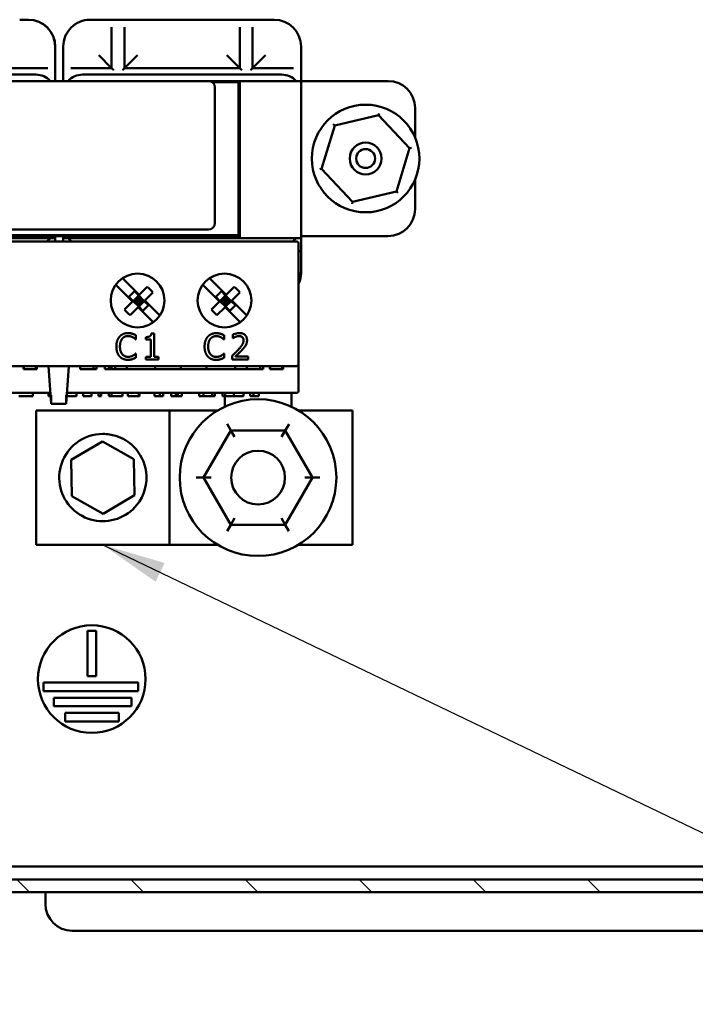
# Model space of a CAD drawing. Units: inches. Extents: x 0.05 to 2.15, y 0.02 to 1.67.
# Drawn here: x 0.37 to 0.47, y 1.38 to 1.53 of the extents above; entities that cross this region are included whole.
import ezdxf

# ---------------------------------------------------------------- set-up
doc = ezdxf.new("R2010")
doc.units = ezdxf.units.IN
doc.header["$LTSCALE"] = 0.1
doc.header["$MEASUREMENT"] = 0
for name, color, linetype, lineweight in [('Hatch (ANSI)', 7, 'Continuous', 18), ('Symbol (ANSI)', 7, 'Continuous', 25), ('Visible (ANSI)', 7, 'Continuous', 50)]:
    doc.layers.add(name, color=color, linetype=linetype, lineweight=lineweight)
doc.styles.add('Note Text (ANSI)', font='tahoma.ttf')
doc.dimstyles.new('Default (ANSI)$7', dxfattribs={"dimscale": 0.1, "dimtxt": 0.1200000047683716, "dimasz": 0.0984251946210861, "dimexe": 0.125, "dimexo": 0.0625, "dimgap": 0.031496062992126, "dimtad": 0, "dimtih": 1, "dimtoh": 1, "dimrnd": 1e-08, "dimzin": 0, "dimdsep": 46, "dimtxsty": 'Note Text (ANSI)', "dimcen": 0.09, "dimdle": 0.3937007874015748, "dimclrd": 256, "dimclre": 256, "dimclrt": 256, "dimadec": 0, "dimazin": 1, "dimtfac": 1, "dimtofl": 0, "dimtmove": 0, "dimatfit": 3, "dimfxl": 1, "dimtolj": 1, "dimtzin": 4, "dimlwd": -1, "dimlwe": -1, "dimarcsym": 0})

msp = doc.modelspace()

# ---------------------------------------------------------------- hatches: boundary and pattern name
at = {"layer": 'Hatch (ANSI)'}
h = msp.add_hatch(dxfattribs=at)
h.set_pattern_fill('ANSI31', color=256, scale=0.1, style=0)
h.set_pattern_definition([(45, (0, 0), (-0.0088388347648318, 0.0088388347648318), [])])
edge = h.paths.add_edge_path()
edge.add_ellipse((0.5515939447256444, 1.403715922671834), major_axis=(0, -0.0020000000000001), ratio=1, start_angle=0, end_angle=90.0000000000001)
edge.add_line((0.5535939447256446, 1.403715922671834), (0.5535939447256446, 1.595715922671834))
edge.add_ellipse((0.5515939447256447, 1.595715922671834), major_axis=(0.002, -1e-16), ratio=1, start_angle=0, end_angle=90.00000000000142)
edge.add_line((0.5515939447256447, 1.597715922671834), (0.1592606113923111, 1.597715922671834))
edge.add_ellipse((0.1592606113923114, 1.595715922671834), major_axis=(-2e-16, 0.002), ratio=1, start_angle=3.053e-13, end_angle=90.00000000000163)
edge.add_line((0.1572606113923114, 1.595715922671834), (0.1572606113923111, 1.403715922671834))
edge.add_ellipse((0.1592606113923111, 1.403715922671835), major_axis=(-0.002, -1e-16), ratio=1, start_angle=0, end_angle=89.99999999999974)
edge.add_line((0.1592606113923111, 1.401715922671835), (0.180260611392311, 1.401715922671835))
edge.add_line((0.180260611392311, 1.401715922671835), (0.180260611392311, 1.399715922671834))
edge.add_line((0.180260611392311, 1.399715922671835), (0.1592606113923111, 1.399715922671835))
edge.add_ellipse((0.1592606113923111, 1.403715922671835), major_axis=(1e-16, -0.004), ratio=1, start_angle=270.0000000000004, end_angle=359.9999999999998, ccw=False)
edge.add_line((0.155260611392311, 1.403715922671835), (0.1552606113923114, 1.595715922671834))
edge.add_ellipse((0.1592606113923114, 1.595715922671834), major_axis=(-0.004, -2e-16), ratio=1, start_angle=269.9999999999999, end_angle=359.99999999999983, ccw=False)
edge.add_line((0.1592606113923112, 1.599715922671835), (0.5515939447256448, 1.599715922671834))
edge.add_ellipse((0.5515939447256447, 1.595715922671834), major_axis=(2e-16, 0.004), ratio=1, start_angle=269.99999999999983, end_angle=360.0000000000015, ccw=False)
edge.add_line((0.5555939447256446, 1.595715922671834), (0.5555939447256445, 1.403715922671834))
edge.add_ellipse((0.5515939447256444, 1.403715922671834), major_axis=(0.0040000000000001, -1e-16), ratio=1, start_angle=270.0000000000008, end_angle=360.0000000000021, ccw=False)
edge.add_line((0.5515939447256444, 1.399715922671834), (0.5305939447256444, 1.399715922671834))
edge.add_line((0.5305939447256444, 1.399715922671834), (0.5305939447256443, 1.401715922671834))
edge.add_line((0.5305939447256443, 1.401715922671834), (0.5515939447256444, 1.401715922671834))
h = msp.add_hatch(dxfattribs=at)
h.set_pattern_fill('ANSI31', color=256, scale=0.1, angle=90.00021045915, style=0)
h.set_pattern_definition([(135.0002104591499, (0, 0), (-0.0088388022979192, -0.0088388672316252), [])])
h.paths.add_polyline_path([(0.5534939447256443, 1.399715922671834), (0.5515939447256444, 1.399715922671834), (0.5305939447256444, 1.399715922671834), (0.180260611392311, 1.399715922671834), (0.1592606113923111, 1.399715922671834), (0.1575606113923109, 1.399715922671834), (0.1575606113923109, 1.397749256005168), (0.5534939447256443, 1.397749256005167)])

# ---------------------------------------------------------------- linework, layer by layer
at = {"layer": 'Visible (ANSI)'}
for p, q in [((0.3698339447256447, 1.532882589338501), (0.3685006113923114, 1.532882589338501)), ((0.3698406140611136, 1.532882589338501), (0.3698339447256448, 1.532882589338501)), ((0.3807506113923114, 1.532882589338501), (0.3794172780589781, 1.532882589338501)), ((0.3820570059217956, 1.532882589338501), (0.3807506113923113, 1.532882589338501)), ((0.3820570059217956, 1.532882589338501), (0.385444216862826, 1.532882589338501)), ((0.3867506113923113, 1.532882589338501), (0.3854442168628261, 1.532882589338501)), ((0.4005839447256447, 1.532882589338501), (0.3867506113923114, 1.532882589338501)), ((0.401890339255129, 1.532882589338501), (0.4005839447256446, 1.532882589338501)), ((0.401890339255129, 1.532882589338501), (0.4052775501961594, 1.532882589338501)), ((0.4065839447256446, 1.532882589338501), (0.4052775501961595, 1.532882589338501)), ((0.4079172780589781, 1.532882589338501), (0.4065839447256447, 1.532882589338501)), ((0.4079239473944469, 1.532882589338501), (0.4079172780589781, 1.532882589338501)), ((0.3827506113923112, 1.529882589338501), (0.3827506113923112, 1.531719252980362)), ((0.3847506113923113, 1.531719252980362), (0.3847506113923113, 1.529882589338501)), ((0.4025839447256447, 1.529882589338501), (0.4025839447256447, 1.531719252980362)), ((0.4045839447256446, 1.531719252980362), (0.4045839447256446, 1.529882589338501)), ((0.3827506113923113, 1.529882589338501), (0.3827506113923113, 1.525382589338501)), ((0.3847506113923113, 1.525382589338501), (0.3847506113923113, 1.529882589338501)), ((0.4025839447256447, 1.529882589338501), (0.4025839447256447, 1.525382589338501)), ((0.4045839447256446, 1.525382589338501), (0.4045839447256446, 1.529882589338501)), ((0.3740006113923114, 1.527382589338501), (0.3740006113923114, 1.528715922671834)), ((0.3740072807277802, 1.523382589338501), (0.3740072807277802, 1.528715922671834)), ((0.3752506113923113, 1.528715922671834), (0.3752506113923113, 1.527382589338501)), ((0.4120839447256447, 1.527382589338501), (0.4120839447256447, 1.528715922671834)), ((0.4120906140611134, 1.493715922671835), (0.4120906140611136, 1.528715922671834)), ((0.3740006113923113, 1.526076194809017), (0.3740006113923113, 1.527382589338501)), ((0.3752506113923113, 1.527382589338501), (0.3752506113923113, 1.526076194809015)), ((0.3807506113923113, 1.527382589338501), (0.3827506113923112, 1.525382589338501)), ((0.3867506113923112, 1.527382589338501), (0.3847506113923112, 1.525382589338501)), ((0.4005839447256446, 1.527382589338501), (0.4025839447256447, 1.525382589338501)), ((0.4065839447256446, 1.527382589338501), (0.4045839447256446, 1.525382589338501)), ((0.4120839447256446, 1.526076194809017), (0.4120839447256446, 1.527382589338501)), ((0.3710006113923113, 1.525382589338501), (0.3665006113923113, 1.525382589338501)), ((0.3710006113923113, 1.525382589338501), (0.3728372750341721, 1.525382589338501)), ((0.3740006113923113, 1.523382589338501), (0.3740006113923113, 1.526076194809017)), ((0.3752506113923113, 1.526076194809015), (0.3752506113923113, 1.523382589338501)), ((0.3764139477504504, 1.525382589338501), (0.3782506113923112, 1.525382589338501)), ((0.3827506113923112, 1.525382589338501), (0.3782506113923112, 1.525382589338501)), ((0.3827506113923112, 1.525382589338501), (0.3830839447256446, 1.525049256005168)), ((0.3847506113923113, 1.525382589338501), (0.3844172780589779, 1.525049256005168)), ((0.4025839447256447, 1.525382589338501), (0.3847506113923113, 1.525382589338501)), ((0.4025839447256446, 1.525382589338501), (0.402917278058978, 1.525049256005168)), ((0.4045839447256446, 1.525382589338501), (0.4042506113923113, 1.525049256005168)), ((0.4090839447256446, 1.525382589338501), (0.4045839447256446, 1.525382589338501)), ((0.4090839447256446, 1.525382589338501), (0.4109206083675055, 1.525382589338501)), ((0.4120839447256446, 1.523382589338501), (0.4120839447256446, 1.526076194809016)), ((0.3977506113923097, 1.523382589338501), (0.3097506113923112, 1.523382589338501)), ((0.3710006113923113, 1.524382589338501), (0.3401672780589779, 1.524382589338501)), ((0.4090839447256446, 1.524382589338501), (0.3782506113923112, 1.524382589338501)), ((0.4014172780589778, 1.523382589338501), (0.397750611392311, 1.523382589338501)), ((0.4014172780589778, 1.523382589338501), (0.4014172780589778, 1.523182589338501)), ((0.4014172780589781, 1.523382589338501), (0.4113200127031444, 1.523382589338501)), ((0.4025839447256447, 1.523382589338501), (0.4025839447256446, 1.499049256005168)), ((0.4120839447256447, 1.523382589338501), (0.4113200127031444, 1.523382589338501)), ((0.4120839447256446, 1.499049256005168), (0.4120839447256446, 1.523382589338501)), ((0.4120906140611137, 1.523382589338501), (0.425593944725645, 1.523382589338501)), ((0.3983506113923112, 1.523182589338501), (0.4009172780589778, 1.523182589338501)), ((0.3987506113923096, 1.501382589338501), (0.3987506113923096, 1.522382589338501)), ((0.4024172780589778, 1.523182589338501), (0.4009172780589778, 1.523182589338501)), ((0.4024172780589778, 1.499515922671834), (0.4024172780589778, 1.523182589338501)), ((0.4297606113923117, 1.519215922671834), (0.4297606113923117, 1.514648575662212)), ((0.4172992757641683, 1.516482702038222), (0.4241134374050284, 1.518084950811737)), ((0.4242022720444241, 1.518379778255606), (0.4241134374050285, 1.518084950811737)), ((0.4241134374050284, 1.518084950811737), (0.428908106366505, 1.512984838112016)), ((0.4152797830847848, 1.509780340564986), (0.4172992757641684, 1.516482702038222)), ((0.4170883650277429, 1.516707048814609), (0.4172992757641684, 1.516482702038222)), ((0.4025839447256448, 1.515549256005168), (0.4024172780589779, 1.515549256005168)), ((0.428908106366505, 1.512984838112016), (0.4268886136871215, 1.50628247663878)), ((0.4292078517423262, 1.513055318779498), (0.4289081063665051, 1.512984838112016)), ((0.4152797830847848, 1.509780340564986), (0.4149800377089638, 1.509709859897504)), ((0.4200744520462615, 1.504680227865265), (0.4152797830847848, 1.509780340564986)), ((0.4297606113923117, 1.50811660301479), (0.4297606113923117, 1.503549256005168)), ((0.4025839447256448, 1.507215922671834), (0.4024172780589779, 1.507215922671834)), ((0.4268886136871215, 1.50628247663878), (0.4200744520462615, 1.504680227865265)), ((0.4268886136871215, 1.50628247663878), (0.4270995244235469, 1.506058129862393)), ((0.4200744520462615, 1.504680227865265), (0.4199856174068658, 1.504385400421397)), ((0.3097506113923112, 1.500382589338501), (0.3977506113923097, 1.500382589338501)), ((0.4014172780589778, 1.499332589338501), (0.3097506113923114, 1.499332589338501)), ((0.3102506113923111, 1.499515922671834), (0.4009172780589778, 1.499515922671834)), ((0.373236679369811, 1.499049256005168), (0.3379312100814782, 1.499049256005168)), ((0.373236679369811, 1.499049256005168), (0.3740006113923112, 1.499049256005168)), ((0.3740006113923112, 1.499049256005168), (0.3740006113923112, 1.499332589338501)), ((0.3740006113923113, 1.498549256005168), (0.3740006113923113, 1.499049256005168)), ((0.3740072807277802, 1.498549256005168), (0.3740072807277802, 1.499332589338501)), ((0.3752506113923113, 1.499332589338501), (0.3752506113923113, 1.499049256005168)), ((0.3752506113923112, 1.499049256005168), (0.3752506113923112, 1.498549256005168)), ((0.3752506113923112, 1.499049256005168), (0.3760145434148114, 1.499049256005168)), ((0.4113200127031443, 1.499049256005168), (0.3760145434148114, 1.499049256005168)), ((0.3847506113923112, 1.499049256005168), (0.3847506113923112, 1.499332589338501)), ((0.4024172780589778, 1.499515922671834), (0.4009172780589778, 1.499515922671834)), ((0.4014172780589778, 1.499515922671834), (0.4014172780589778, 1.499332589338501)), ((0.4025839447256447, 1.499382589338501), (0.4014172780589783, 1.499382589338501)), ((0.4113200127031443, 1.499049256005168), (0.4120839447256446, 1.499049256005168)), ((0.4120839447256446, 1.497049256005168), (0.4120839447256446, 1.499049256005168)), ((0.4255939447256449, 1.499382589338501), (0.4120906140611136, 1.499382589338501)), ((0.4113839447256446, 1.498549256005168), (0.2997839447256446, 1.498549256005168)), ((0.4117172780589779, 1.479582589338501), (0.4117172780589779, 1.498215922671835)), ((0.4120839447256446, 1.497049256005168), (0.4117172780589779, 1.497049256005168)), ((0.4120839447256446, 1.493549256005167), (0.4120839447256446, 1.497049256005168)), ((0.3844543198607569, 1.492832637482462), (0.3844350648475295, 1.492851892495689)), ((0.3844543198607569, 1.492832637482462), (0.3870164408944634, 1.490270516448756)), ((0.3979209865274235, 1.492832637482462), (0.3979017315141962, 1.492851892495689)), ((0.3979209865274236, 1.492832637482462), (0.4004831075611301, 1.490270516448756)), ((0.3833830188428562, 1.491829758608882), (0.3834172299150167, 1.491795547536722)), ((0.385979350948723, 1.489233426503016), (0.3834172299150166, 1.491795547536722)), ((0.3882700053813067, 1.491524080935599), (0.3870164408944634, 1.490270516448756)), ((0.3968496855095228, 1.491829758608882), (0.3968838965816834, 1.491795547536722)), ((0.3994460176153896, 1.489233426503016), (0.3968838965816832, 1.491795547536722)), ((0.4017366720479734, 1.491524080935599), (0.4004831075611301, 1.490270516448756)), ((0.3862799997745819, 1.490841965231), (0.3854079021664792, 1.489969867622897)), ((0.3860618471175419, 1.489315922671834), (0.3854079021664792, 1.489969867622897)), ((0.386061847117542, 1.489315922671834), (0.3869339447256442, 1.490188020279937)), ((0.3869339447256442, 1.490188020279937), (0.3862799997745818, 1.490841965231)), ((0.3869339447256442, 1.490188020279937), (0.3870164408944632, 1.490270516448756)), ((0.3869339447256442, 1.490188020279937), (0.3878060423337472, 1.489315922671834)), ((0.3869339447256444, 1.489315922671834), (0.3869339447256443, 1.490188020279937)), ((0.3891421029894091, 1.490651983327497), (0.3878885385025655, 1.489398418840653)), ((0.3997466664412485, 1.490841965231), (0.3988745688331459, 1.489969867622897)), ((0.3995285137842084, 1.489315922671834), (0.3988745688331458, 1.489969867622897)), ((0.3995285137842086, 1.489315922671834), (0.4004006113923108, 1.490188020279937)), ((0.4004006113923108, 1.490188020279937), (0.3997466664412485, 1.490841965231)), ((0.4004006113923108, 1.490188020279937), (0.4004831075611298, 1.490270516448756)), ((0.4004006113923108, 1.490188020279937), (0.401272709000414, 1.489315922671834)), ((0.4004006113923112, 1.489315922671834), (0.4004006113923109, 1.490188020279937)), ((0.4026087696560758, 1.490651983327497), (0.4013552051692323, 1.489398418840653)), ((0.3859793509487232, 1.489233426503016), (0.3847257864618795, 1.487979862016172)), ((0.3868514485568255, 1.488361328894913), (0.385597884069982, 1.487107764408069)), ((0.3859793509487233, 1.489233426503016), (0.3860618471175419, 1.489315922671834)), ((0.386061847117542, 1.489315922671834), (0.3869339447256444, 1.488443825063732)), ((0.386061847117542, 1.489315922671834), (0.3869339447256444, 1.489315922671834)), ((0.3869339447256444, 1.489315922671834), (0.3864978959215934, 1.489751971475886)), ((0.3869339447256444, 1.489315922671834), (0.3864978959215931, 1.488879873867783)), ((0.3868514485568256, 1.488361328894913), (0.3869339447256444, 1.488443825063732)), ((0.3891978286232073, 1.486014948828531), (0.3868514485568256, 1.488361328894913)), ((0.3873699935296959, 1.489751971475886), (0.3869339447256444, 1.489315922671834)), ((0.3869339447256444, 1.488443825063732), (0.3878060423337473, 1.489315922671834)), ((0.3878060423337473, 1.489315922671834), (0.3869339447256444, 1.489315922671834)), ((0.3873699935296958, 1.488879873867783), (0.3869339447256444, 1.489315922671834)), ((0.3869339447256444, 1.489315922671834), (0.3869339447256444, 1.488443825063732)), ((0.387587889676707, 1.487789880112669), (0.3869339447256444, 1.488443825063732)), ((0.387587889676707, 1.487789880112669), (0.3884599872848096, 1.488661977720771)), ((0.3878060423337473, 1.489315922671834), (0.3878885385025657, 1.489398418840653)), ((0.3884599872848096, 1.488661977720771), (0.3878060423337473, 1.489315922671834)), ((0.3878885385025659, 1.489398418840653), (0.3902200177406403, 1.487066939602579)), ((0.3994460176153898, 1.489233426503016), (0.3981924531285461, 1.487979862016172)), ((0.4003181152234922, 1.488361328894913), (0.3990645507366486, 1.48710776440807)), ((0.3994460176153898, 1.489233426503015), (0.3995285137842085, 1.489315922671834)), ((0.3995285137842086, 1.489315922671834), (0.4004006113923111, 1.488443825063732)), ((0.3995285137842086, 1.489315922671834), (0.4004006113923111, 1.489315922671834)), ((0.4004006113923112, 1.489315922671834), (0.39996456258826, 1.489751971475886)), ((0.4004006113923112, 1.489315922671834), (0.3999645625882597, 1.488879873867783)), ((0.4003181152234923, 1.488361328894913), (0.4004006113923112, 1.488443825063732)), ((0.402664495289874, 1.486014948828531), (0.4003181152234922, 1.488361328894913)), ((0.4008366601963626, 1.489751971475886), (0.4004006113923112, 1.489315922671834)), ((0.4004006113923111, 1.488443825063732), (0.4012727090004139, 1.489315922671834)), ((0.401272709000414, 1.489315922671834), (0.4004006113923112, 1.489315922671834)), ((0.4008366601963624, 1.488879873867783), (0.4004006113923111, 1.489315922671834)), ((0.4004006113923112, 1.489315922671834), (0.4004006113923112, 1.488443825063732)), ((0.4010545563433736, 1.487789880112669), (0.4004006113923112, 1.488443825063732)), ((0.4010545563433736, 1.487789880112669), (0.4019266539514763, 1.488661977720771)), ((0.401272709000414, 1.489315922671834), (0.4013552051692324, 1.489398418840653)), ((0.4019266539514763, 1.488661977720771), (0.401272709000414, 1.489315922671834)), ((0.4013552051692326, 1.489398418840653), (0.403686684407307, 1.487066939602579)), ((0.3865129290981386, 1.483370325678155), (0.3865129290981386, 1.484012140921095)), ((0.3880688447566703, 1.483733372684263), (0.3880688447566703, 1.483367084187029)), ((0.3893103358579134, 1.484290909157928), (0.3888954249937904, 1.484290909157928)), ((0.3893103358579134, 1.480686371025859), (0.3893103358579134, 1.484290909157928)), ((0.4001795957648052, 1.483357359712383), (0.4001795957648052, 1.483999174955324)), ((0.4015053655533938, 1.484109385653606), (0.4015053655533938, 1.483538883215437)), ((0.3864707897135011, 1.483370325678155), (0.3865129290981386, 1.483370325678155)), ((0.3880688447566703, 1.483367084187029), (0.3887949387688856, 1.483367084187029)), ((0.3887949387688856, 1.483367084187029), (0.3887949387688856, 1.480686371025859)), ((0.4001374563801678, 1.483357359712383), (0.4001795957648052, 1.483357359712383)), ((0.4015053655533938, 1.483538883215437), (0.4015345389735274, 1.483538883215437)), ((0.3865129290981386, 1.481185560659257), (0.3864740312046271, 1.481185560659257)), ((0.3865129290981386, 1.480550228398569), (0.3865129290981386, 1.481185560659257)), ((0.3880688447566703, 1.480686371025859), (0.3880688447566703, 1.480277943143988)), ((0.3887949387688856, 1.480686371025859), (0.3880688447566703, 1.480686371025859)), ((0.3900202224144988, 1.480686371025859), (0.3893103358579134, 1.480686371025859)), ((0.3900202224144988, 1.480277943143988), (0.3900202224144988, 1.480686371025859)), ((0.4001795957648052, 1.481172594693486), (0.4001406978712937, 1.481172594693486)), ((0.4001795957648052, 1.480537262432797), (0.4001795957648052, 1.481172594693486)), ((0.4014210867841188, 1.48083223812526), (0.4014210867841188, 1.480264977178216)), ((0.4038878615309752, 1.480728510409229), (0.4019235179086428, 1.480728510409229)), ((0.4038878615309752, 1.480264977178216), (0.4038878615309752, 1.480728510409229)), ((0.2997839447256445, 1.479249256005168), (0.4113839447256446, 1.479249256005168)), ((0.3690815429429497, 1.479249256005168), (0.3690815429429497, 1.478749256005168)), ((0.3691394948591361, 1.479249256005168), (0.3691394948591361, 1.478749256005168)), ((0.3709903619350178, 1.479249256005168), (0.3709903619350178, 1.478749256005168)), ((0.3711375564990206, 1.479249256005168), (0.3711375564990206, 1.478749256005168)), ((0.3711392933879009, 1.479249256005168), (0.3711392933879009, 1.478749256005168)), ((0.3733756113923112, 1.473415922671835), (0.3729677049893074, 1.479249256005168)), ((0.3757089447256445, 1.473415922671835), (0.3761168511286484, 1.479249256005168)), ((0.3778493720959192, 1.479249256005168), (0.3778493720959192, 1.478749256005168)), ((0.3799359018107593, 1.479249256005168), (0.3799359018107593, 1.478749256005168)), ((0.3803787669310466, 1.479249256005168), (0.3803787669310466, 1.478749256005168)), ((0.3816731459473461, 1.479249256005168), (0.3816731459473461, 1.478749256005168)), ((0.3816733884328776, 1.479249256005168), (0.3816733884328776, 1.478749256005168)), ((0.3816749799847391, 1.479249256005168), (0.3816749799847391, 1.478749256005168)), ((0.3816751974519221, 1.479249256005168), (0.3816751974519221, 1.478749256005168)), ((0.3823643451668398, 1.479249256005168), (0.3823643451668398, 1.478749256005168)), ((0.3827101041392871, 1.479249256005168), (0.3827101041392871, 1.478749256005168)), ((0.3832995361001689, 1.479249256005168), (0.3832995361001689, 1.478749256005168)), ((0.3850789467858608, 1.479249256005168), (0.3850789467858608, 1.478749256005168)), ((0.3880688447566703, 1.480277943143988), (0.3900202224144988, 1.480277943143988)), ((0.3895089480480343, 1.479249256005168), (0.3895089480480343, 1.478749256005168)), ((0.393475614714701, 1.479249256005168), (0.393475614714701, 1.478749256005168)), ((0.3974422813813676, 1.479249256005168), (0.3974422813813676, 1.478749256005168)), ((0.4014210867841188, 1.480264977178216), (0.4038878615309752, 1.480264977178216)), ((0.4018722826435413, 1.479249256005168), (0.4018722826435413, 1.478749256005168)), ((0.4036826960395552, 1.479249256005168), (0.4036826960395552, 1.478749256005168)), ((0.4057692257543953, 1.479249256005168), (0.4057692257543953, 1.478749256005168)), ((0.4062120908746825, 1.479249256005168), (0.4062120908746825, 1.478749256005168)), ((0.4072444494196744, 1.479249256005168), (0.4072444494196744, 1.478749256005168)), ((0.4072447862051348, 1.479249256005168), (0.4072447862051348, 1.478749256005168)), ((0.4073166254441814, 1.479249256005168), (0.4073166254441814, 1.478749256005168)), ((0.4073169641541301, 1.479249256005168), (0.4073169641541301, 1.478749256005168)), ((0.4091641040157976, 1.479249256005168), (0.4091641040157976, 1.478749256005168)), ((0.4093003697623859, 1.479249256005168), (0.4093003697623859, 1.478749256005168)), ((0.4117172780589781, 1.475415922671835), (0.4117172780589779, 1.479582589338501)), ((0.3691394948591361, 1.478749256005168), (0.3690815429429497, 1.478749256005168)), ((0.3699921801002245, 1.478749256005168), (0.3691394948591361, 1.478749256005168)), ((0.3709903448689562, 1.478749256005168), (0.3699921801002245, 1.478749256005168)), ((0.3709903619350178, 1.478749256005168), (0.3709903448689562, 1.478749256005168)), ((0.3711375564990206, 1.478749256005168), (0.3709903619350178, 1.478749256005168)), ((0.3711392933879009, 1.478749256005168), (0.3711375564990206, 1.478749256005168)), ((0.3782662686925206, 1.478749256005168), (0.3778493729192727, 1.478749256005168)), ((0.3793497938864093, 1.478749256005168), (0.3782662686925206, 1.478749256005168)), ((0.3799359018107593, 1.478749256005168), (0.3793497938864093, 1.478749256005168)), ((0.3803787669310466, 1.478749256005168), (0.3799359018107593, 1.478749256005168)), ((0.3816733884328776, 1.478749256005168), (0.3816731459473461, 1.478749256005168)), ((0.3816749799847391, 1.478749256005168), (0.3816733884328776, 1.478749256005168)), ((0.3816751974519221, 1.478749256005168), (0.3816749799847391, 1.478749256005168)), ((0.3823643451668398, 1.478749256005168), (0.3816751974519221, 1.478749256005168)), ((0.3827101041392871, 1.478749256005168), (0.3823643451668398, 1.478749256005168)), ((0.3832995361001689, 1.478749256005168), (0.3827101041392871, 1.478749256005168)), ((0.3850789467858608, 1.478749256005168), (0.3832995361001689, 1.478749256005168)), ((0.3850789467858608, 1.478749256005168), (0.3895089480480344, 1.478749256005168)), ((0.3895089480480343, 1.478749256005168), (0.393475614714701, 1.478749256005168)), ((0.393475614714701, 1.478749256005168), (0.3974422813813676, 1.478749256005168)), ((0.3974422813813677, 1.478749256005168), (0.4018722826435413, 1.478749256005168)), ((0.4036826960395552, 1.478749256005168), (0.4018722826435413, 1.478749256005168)), ((0.4040995926361565, 1.478749256005168), (0.4036826968629086, 1.478749256005168)), ((0.4051831178300453, 1.478749256005168), (0.4040995926361565, 1.478749256005168)), ((0.4057692257543953, 1.478749256005168), (0.4051831178300453, 1.478749256005168)), ((0.4062120908746826, 1.478749256005168), (0.4057692257543953, 1.478749256005168)), ((0.4072447862051348, 1.478749256005168), (0.4072444494196744, 1.478749256005168)), ((0.4073166254441814, 1.478749256005168), (0.4072447862051348, 1.478749256005168)), ((0.4073169641541301, 1.478749256005168), (0.4073166254441814, 1.478749256005168)), ((0.408170699029497, 1.478749256005168), (0.4073169641541302, 1.478749256005168)), ((0.4091641040157976, 1.478749256005168), (0.408170699029497, 1.478749256005168)), ((0.4093003697623859, 1.478749256005168), (0.4091641040157976, 1.478749256005168)), ((0.3379088227455505, 1.475082589338501), (0.3732590667057387, 1.475082589338501)), ((0.368693074972251, 1.474582589338501), (0.3683797308239472, 1.474582589338501)), ((0.3694386179458013, 1.474582589338501), (0.368693074972251, 1.474582589338501)), ((0.3701787584340361, 1.474582589338501), (0.3694386179458013, 1.474582589338501)), ((0.3705407249501802, 1.474582589338501), (0.3701787584340361, 1.474582589338501)), ((0.3705407249501801, 1.475082589338501), (0.3705407249501801, 1.474582589338501)), ((0.3729421296831779, 1.475082589338501), (0.3729421296831779, 1.474582589338501)), ((0.3732940301117105, 1.474582589338501), (0.3729421296831779, 1.474582589338501)), ((0.3733756113923112, 1.473415922671835), (0.3733756113923112, 1.474749256005168)), ((0.3757089447256445, 1.474749256005168), (0.3757089447256445, 1.473415922671835)), ((0.3765023674076569, 1.474582589338501), (0.3757905260062454, 1.474582589338501)), ((0.375825489412217, 1.475082589338501), (0.4113839447256447, 1.475082589338501)), ((0.3772857277784163, 1.474582589338501), (0.3765023674076569, 1.474582589338501)), ((0.3772857277784163, 1.475082589338501), (0.3772857277784163, 1.474582589338501)), ((0.3783473160453894, 1.475082589338501), (0.3783473160453894, 1.474582589338501)), ((0.3796087963665778, 1.474582589338501), (0.3783473160453894, 1.474582589338501)), ((0.3796087963665778, 1.475082589338501), (0.3796087963665778, 1.474582589338501)), ((0.3806946959432969, 1.475082589338501), (0.3806946959432969, 1.474582589338501)), ((0.3811160897979124, 1.474582589338501), (0.3806946959432969, 1.474582589338501)), ((0.3811160897979124, 1.475082589338501), (0.3811160897979124, 1.474582589338501)), ((0.3823073377901102, 1.475082589338501), (0.3823073377901102, 1.474582589338501)), ((0.3827287316447256, 1.474582589338501), (0.3823073377901102, 1.474582589338501)), ((0.3827287316447256, 1.475082589338501), (0.3827287316447256, 1.474582589338501)), ((0.3834931833168806, 1.474582589338501), (0.3827287316447256, 1.474582589338501)), ((0.3844035020925561, 1.474582589338501), (0.3834931833168806, 1.474582589338501)), ((0.3844035020925561, 1.475082589338501), (0.3844035020925561, 1.474582589338501)), ((0.3852597958506623, 1.475082589338501), (0.3852597958506623, 1.474582589338501)), ((0.3852706008212934, 1.474582589338501), (0.3852597958506623, 1.474582589338501)), ((0.3852706008212934, 1.475082589338501), (0.3852706008212934, 1.474582589338501)), ((0.3862025295382314, 1.474582589338501), (0.3852706008212934, 1.474582589338501)), ((0.3869750849383597, 1.474582589338501), (0.3862025295382314, 1.474582589338501)), ((0.3869750849383596, 1.475082589338501), (0.3869750849383596, 1.474582589338501)), ((0.3870669271887246, 1.474582589338501), (0.3869750849383597, 1.474582589338501)), ((0.3870669271887246, 1.475082589338501), (0.3870669271887246, 1.474582589338501)), ((0.389398099446542, 1.475082589338501), (0.389398099446542, 1.474582589338501)), ((0.3902327834277995, 1.474582589338501), (0.389398099446542, 1.474582589338501)), ((0.3902327834277995, 1.475082589338501), (0.3902327834277995, 1.474582589338501)), ((0.3907460195327799, 1.474582589338501), (0.3902327834277995, 1.474582589338501)), ((0.3907460195327799, 1.475082589338501), (0.3907460195327799, 1.474582589338501)), ((0.3919912923683082, 1.475082589338501), (0.3919912923683082, 1.474582589338501)), ((0.3926801092460451, 1.474582589338501), (0.3919912923683082, 1.474582589338501)), ((0.3926801092460451, 1.475082589338501), (0.3926801092460451, 1.474582589338501)), ((0.3930258683062423, 1.474582589338501), (0.3926801092460451, 1.474582589338501)), ((0.3930258683062423, 1.475082589338501), (0.3930258683062423, 1.474582589338501)), ((0.3936174404482986, 1.474582589338501), (0.3930258683062423, 1.474582589338501)), ((0.3936174404482986, 1.475082589338501), (0.3936174404482986, 1.474582589338501)), ((0.3963294880869423, 1.475082589338501), (0.3963294880869423, 1.474582589338501)), ((0.3969588776262076, 1.474582589338501), (0.3963294880869423, 1.474582589338501)), ((0.3969588776262076, 1.475082589338501), (0.3969588776262076, 1.474582589338501)), ((0.3983013952271299, 1.474582589338501), (0.3969588776262076, 1.474582589338501)), ((0.3983013952271299, 1.475082589338501), (0.3983013952271299, 1.474582589338501)), ((0.3987146853537719, 1.474582589338501), (0.3983013952271299, 1.474582589338501)), ((0.3987146853537719, 1.475082589338501), (0.3987146853537719, 1.474582589338501)), ((0.3999302444265667, 1.475082589338501), (0.3999302444265667, 1.474582589338501)), ((0.4003516382811822, 1.474582589338501), (0.3999302444265667, 1.474582589338501)), ((0.4002606113923117, 1.472945086748734), (0.4002606113923115, 1.474582589338501)), ((0.4003516382811822, 1.475082589338501), (0.4003516382811822, 1.474582589338501)), ((0.4010350526736034, 1.474582589338501), (0.4003516382811822, 1.474582589338501)), ((0.4016887533967888, 1.474582589338501), (0.4010350526736034, 1.474582589338501)), ((0.4016887533967888, 1.475082589338501), (0.4016887533967888, 1.474582589338501)), ((0.4024532050689437, 1.474582589338501), (0.4016887533967889, 1.474582589338501)), ((0.4029772461445552, 1.474582589338501), (0.4024532050689437, 1.474582589338501)), ((0.4031879430718629, 1.474582589338501), (0.4029772461445552, 1.474582589338501)), ((0.4031879430718629, 1.475082589338501), (0.4031879430718629, 1.474582589338501)), ((0.4042144151551259, 1.475082589338501), (0.4042144151551259, 1.474582589338501)), ((0.4047276512601063, 1.474582589338501), (0.4042144151551259, 1.474582589338501)), ((0.4047276512601063, 1.475082589338501), (0.4047276512601063, 1.474582589338501)), ((0.4055623352413637, 1.474582589338501), (0.4047276512601063, 1.474582589338501)), ((0.4055623352413637, 1.475082589338501), (0.4055623352413637, 1.474582589338501)), ((0.410593944725645, 1.475082589338501), (0.4105939447256449, 1.472945086748734)), ((0.3733756113923112, 1.473415922671835), (0.3757089447256445, 1.473415922671835)), ((0.3917189447256448, 1.472383441462585), (0.3710522780589782, 1.472383441462585)), ((0.3710522780589782, 1.451550108129251), (0.3710522780589782, 1.472383441462585)), ((0.3992054749976999, 1.472383441462585), (0.3917189447256449, 1.472383441462585)), ((0.3917189447256448, 1.451550108129251), (0.3917189447256448, 1.472383441462585)), ((0.4200856113923116, 1.472383441462585), (0.4116490811202566, 1.472383441462585)), ((0.4200856113923116, 1.451550108129251), (0.4200856113923116, 1.472383441462585)), ((0.4012189821049795, 1.469270443634036), (0.4006425032071715, 1.4702709462146)), ((0.4096482928366175, 1.469263100417783), (0.4102265140390339, 1.470262597078312)), ((0.4012189821049795, 1.469270443634036), (0.3969979673273402, 1.461974118012171)), ((0.4096482928366175, 1.469263100417783), (0.4012189821049795, 1.469270443634036)), ((0.4017954610027875, 1.468269941053471), (0.4012189821049795, 1.469270443634036)), ((0.4096482928366175, 1.469263100417783), (0.4090700716342012, 1.468263603757254)), ((0.4138565887906162, 1.461959431579665), (0.4096482928366175, 1.469263100417783)), ((0.3764959302938745, 1.464710506753028), (0.3813169124191255, 1.467573228822124)), ((0.3813169124191255, 1.467573228822124), (0.3862065935175625, 1.464829496865014)), ((0.3765646292670604, 1.459104052726822), (0.3764959302938745, 1.464710506753028)), ((0.3862065935175625, 1.464829496865014), (0.3862752924907485, 1.459223042838808)), ((0.3958432672271157, 1.461975123932205), (0.3969979673273401, 1.461974118012171)), ((0.3981526674275646, 1.461973112092136), (0.3969979673273402, 1.461974118012171)), ((0.3969979673273402, 1.461974118012171), (0.4012062632813389, 1.454670449174053)), ((0.4096355740129769, 1.4546631059578), (0.4138565887906162, 1.461959431579665)), ((0.4127018886903918, 1.4619604374997), (0.4138565887906162, 1.461959431579665)), ((0.4138565887906162, 1.461959431579665), (0.4150112888908406, 1.461958425659631)), ((0.3814543103654974, 1.456360320769712), (0.3765646292670604, 1.459104052726822)), ((0.3862752924907485, 1.459223042838808), (0.3814543103654974, 1.456360320769712)), ((0.4017844844837552, 1.455669945834582), (0.4012062632813389, 1.454670449174053)), ((0.4090590951151688, 1.455663608538364), (0.4096355740129768, 1.4546631059578)), ((0.4006280420789225, 1.453670952513524), (0.4012062632813388, 1.454670449174053)), ((0.4012062632813389, 1.454670449174053), (0.4096355740129769, 1.4546631059578)), ((0.4102120529107849, 1.453662603377236), (0.4096355740129768, 1.4546631059578)), ((0.3710522780589782, 1.451550108129251), (0.3917189447256448, 1.451550108129251)), ((0.3917189447256449, 1.451550108129251), (0.3992054749976996, 1.451550108129251)), ((0.4116490811202568, 1.451550108129251), (0.4200856113923116, 1.451550108129251)), ((0.3790021054668467, 1.431216328554987), (0.3790021054668467, 1.438261538462958)), ((0.3790021054668467, 1.438261538462958), (0.38033543880018, 1.438261538462958)), ((0.38033543880018, 1.438261538462958), (0.38033543880018, 1.431216328554987)), ((0.38033543880018, 1.431216328554987), (0.3790021054668467, 1.431216328554987)), ((0.3721749283823254, 1.428882995221653), (0.3721749283823254, 1.430216328554987)), ((0.3721749283823254, 1.430216328554987), (0.386863526777115, 1.430216328554987)), ((0.386863526777115, 1.428882995221653), (0.3721749283823254, 1.428882995221653)), ((0.386863526777115, 1.430216328554987), (0.386863526777115, 1.428882995221653)), ((0.3738033024125171, 1.42654966188832), (0.373803302412517, 1.427882995221653)), ((0.373803302412517, 1.427882995221653), (0.3858333309620959, 1.427882995221653)), ((0.3858333309620959, 1.427882995221653), (0.3858333309620959, 1.42654966188832)), ((0.3858333309620959, 1.42654966188832), (0.3738033024125171, 1.42654966188832)), ((0.3755646049349692, 1.424216328554987), (0.3755646049349692, 1.42554966188832)), ((0.3755646049349692, 1.42554966188832), (0.3838394035781878, 1.42554966188832)), ((0.3838394035781878, 1.424216328554987), (0.3755646049349692, 1.424216328554987)), ((0.3838394035781878, 1.42554966188832), (0.3838394035781878, 1.424216328554987)), ((0.5300939447256448, 1.401715922671834), (0.1807606113923115, 1.401715922671835)), ((0.5534939447256443, 1.399715922671834), (0.1575606113923109, 1.399715922671834)), ((0.1575606113923109, 1.397749256005168), (0.5534939447256443, 1.397749256005167)), ((0.3724856448662508, 1.397749256005168), (0.3724856448662508, 1.395949256005168)), ((0.3931523115329176, 1.391782589338501), (0.3766523115329176, 1.391782589338501)), ((0.3931523115329174, 1.391782589338501), (0.4851523115329176, 1.391782589338501))]:
    msp.add_line(p, q, dxfattribs=at)
for centre, radius in [((0.422093944725645, 1.511382589338501), 0.0083333333333333), ((0.422093944725645, 1.511382589338501), 0.0024666666666667), ((0.422093944725645, 1.511382589338501), 0.0014666666666667), ((0.3867672780589779, 1.489399256005168), 0.0041666666666667), ((0.4002339447256447, 1.489399256005168), 0.0041666666666667), ((0.4054272780589782, 1.461966774795918), 0.0121333333333333), ((0.4054272780589783, 1.461966774795918), 0.0041666666666667), ((0.3796687721335133, 1.430760610126372), 0.0083333333333333)]:
    msp.add_circle(centre, radius, dxfattribs=at)
for centre, radius, start, end in [((0.3698339447256446, 1.528715922671834), 0.0041666666666667, 0, 90), ((0.3698406140611135, 1.528715922671834), 0.0041666666666667, 0, 90), ((0.3794172780589779, 1.528715922671834), 0.0041666666666667, 89.99999999999808, 180), ((0.407917278058978, 1.528715922671834), 0.0041666666666667, 0, 90), ((0.4079239473944468, 1.528715922671834), 0.0041666666666667, 0, 90), ((0.3710006113923113, 1.521382589338501), 0.003, 41.81031489577994, 90), ((0.3782506113923112, 1.521382589338501), 0.003, 90, 138.18968510422), ((0.3977506113923097, 1.522382589338501), 0.001, 0, 90), ((0.4090839447256446, 1.521382589338501), 0.003, 41.81031489577994, 90), ((0.425593944725645, 1.519215922671834), 0.0041666666666667, 0, 90), ((0.425593944725645, 1.503549256005168), 0.0041666666666667, 270, 0), ((0.3977506113923097, 1.501382589338501), 0.001, 270, 0), ((0.3710006113923113, 1.501049256005168), 0.003, 303.5573097619238, 318.1896851042201), ((0.3782506113923112, 1.501049256005168), 0.003, 221.8103148957799, 236.442690238075), ((0.4090839447256446, 1.501049256005168), 0.003, 303.5573097619227, 318.1896851042201), ((0.4113839447256446, 1.498215922671835), 0.0003333333333333, 0, 89.99999999998796), ((0.4079239473944467, 1.493715922671835), 0.0041666666666667, 335.5605985123623, 0), ((0.4079206127267122, 1.493715922671835), 0.0041666666666667, 335.6716684029592, 357.707557224045), ((0.4113839447256446, 1.479582589338501), 0.0003333333333333, 270, 0), ((0.4113839447256447, 1.475415922671835), 0.0003333333333333, 270, 0), ((0.3766523115329176, 1.395949256005168), 0.0041666666666667, 180, 270)]:
    msp.add_arc(centre, radius, start, end, dxfattribs=at)
for centre, major_axis, ratio, start_param, end_param in [((0.3854617914693237, 1.487843769415514), (-0.0048209216197562, 0.0048209216197562), 0.6757246285173777, 4.621815933232197, 4.8029620275372), ((0.3989284581359904, 1.487843769415514), (-0.0048209216197563, 0.0048209216197562), 0.6757246285173782, 4.621815933232161, 4.802962027537204), ((0.388406097981965, 1.490788075928155), (0.0048209216197563, -0.0048209216197563), 0.6757246285173761, 4.621815933232197, 4.802962027537215), ((0.4018727646486317, 1.490788075928155), (0.0048209216197563, -0.0048209216197562), 0.6757246285173764, 4.621815933232166, 4.802962027537211)]:
    msp.add_ellipse(centre, major_axis=major_axis, ratio=ratio, start_param=start_param, end_param=end_param, dxfattribs=at)
for points, knots in [([(0.4117506113923113, 1.493556064403501), (0.4117522132660636, 1.493556030988171), (0.4117538151192618, 1.493555997583747), (0.4117986868524572, 1.493555062138993), (0.4118414250116179, 1.493554179049076), (0.4119211710420141, 1.49355254318583), (0.4119574000630802, 1.493551806280741), (0.412018366871487, 1.493550572141856), (0.4120425242030612, 1.493550086488472), (0.4120754699624182, 1.493549425326477), (0.4120839447256446, 1.493549256005167), (0.4120839447256446, 1.493549256005167)], [-0.0400265384020112, -0.0400265384020112, -0.0400265384020112, -0.0400265384020112, -0.039660273700371, -0.039660273700371, -0.0297656580874904, -0.0297656580874904, -0.0198420467583372, -0.0198420467583372, -0.009920509625463, -0.009920509625463, 0, 0, 0, 0]), ([(0.3813856113923115, 1.468736398396716), (0.3799003629008602, 1.468736398396716), (0.3784166631072168, 1.468232588092178), (0.3751853244914206, 1.465722543085484), (0.3741980533527207, 1.462913472029027), (0.3753917713438797, 1.457927232441837), (0.37745711770101, 1.455901630688165), (0.3823814199468563, 1.454814099594549), (0.3851011557480902, 1.455777270775298), (0.3878116094165892, 1.459160586481413), (0.3883407844029627, 1.461064964720081), (0.387894684131152, 1.464337364219472), (0.3872029156722776, 1.465724974884334), (0.3853996803087397, 1.467525047804327), (0.3844385410000597, 1.468106258896414), (0.3827490395621067, 1.468632514535281), (0.3820625737523922, 1.468736398396716), (0.3813856113923115, 1.468736398396716)], [0, 0, 0, 0, 0.3574914759336027, 0.3574914759336027, 0.9757542536530497, 0.9757542536530497, 1.579457807619523, 1.579457807619523, 2.180005841310796, 2.180005841310796, 2.617736153232576, 2.617736153232576, 2.968700347563235, 2.968700347563235, 3.229406377186944, 3.229406377186944, 3.392347645701763, 3.392347645701763, 3.392347645701763, 3.392347645701763])]:
    msp.add_open_spline(points, degree=3, knots=knots, dxfattribs=at)
for points in [[(0.3839780830376371, 1.483798202506782), (0.38373497120319, 1.483522675761075), (0.3834788934042391, 1.482777132802104), (0.3834788934042391, 1.48227470167758)], [(0.3852779209791474, 1.484349255998195), (0.3848727345884024, 1.484349255998195), (0.3842179533809582, 1.484067246270237), (0.3839780830376371, 1.483798202506782)], [(0.3843897524106341, 1.483483777867563), (0.3845615514403101, 1.483684750317373), (0.3850186016890706, 1.483895447240561), (0.3852746794880215, 1.483895447240561)], [(0.3852746794880215, 1.483895447240561), (0.3855080668490907, 1.483895447240561), (0.3858678723640723, 1.483788478033404), (0.3860202224469925, 1.483704199264129)], [(0.3859813245534811, 1.484245528282164), (0.3858322159616868, 1.484290909157928), (0.3854788934289571, 1.484349255998195), (0.3852779209791474, 1.484349255998195)], [(0.3865129290981386, 1.484012140921095), (0.3863800279619742, 1.484083453725866), (0.3861109841985195, 1.484203388897527), (0.3859813245534811, 1.484245528282164)], [(0.3860202224469925, 1.483704199264129), (0.3861790555121645, 1.483616679003728), (0.38639947690873, 1.483435155500674), (0.3864707897135011, 1.483370325678155)], [(0.3888954249937904, 1.484290909157928), (0.3888694930647827, 1.483966760045332), (0.3884805141296674, 1.483733372684262), (0.3880688447566703, 1.483733372684262)], [(0.3976447497043038, 1.48378523654101), (0.3974016378698567, 1.483509709795303), (0.3971455600709058, 1.482764166836332), (0.3971455600709058, 1.482261735711808)], [(0.3989445876458141, 1.484336290032424), (0.398539401255069, 1.484336290032424), (0.3978846200476249, 1.484054280304465), (0.3976447497043038, 1.48378523654101)], [(0.3980564190773008, 1.483470811901792), (0.3982282181069768, 1.483671784351601), (0.3986852683557373, 1.483882481274789), (0.3989413461546881, 1.483882481274789)], [(0.3989413461546881, 1.483882481274789), (0.3991747335157573, 1.483882481274789), (0.399534539030739, 1.483775512067632), (0.3996868891136592, 1.483691233298357)], [(0.3996479912201476, 1.484232562316393), (0.3994988826283535, 1.484277943192156), (0.3991455600956237, 1.484336290032424), (0.3989445876458141, 1.484336290032424)], [(0.4001795957648053, 1.483999174955324), (0.4000466946286409, 1.484070487760095), (0.3997776508651861, 1.484190422931755), (0.3996479912201476, 1.484232562316393)], [(0.3996868891136592, 1.483691233298357), (0.3998457221788313, 1.483603713037956), (0.4000661435753967, 1.483422189534903), (0.4001374563801678, 1.483357359712383)], [(0.4025296767491975, 1.484349255996927), (0.4022638744768687, 1.484349255996927), (0.4016706816008178, 1.484190422931755), (0.4015053655533939, 1.484109385653606)], [(0.4015345389735275, 1.483538883215437), (0.4015993687960467, 1.4835842640912), (0.4018100657192341, 1.483713923736239), (0.4019235179086428, 1.483759304612003)], [(0.4019235179086428, 1.483759304612003), (0.4020564190448072, 1.483814409961144), (0.4023481532461437, 1.483885722765915), (0.4024907788556859, 1.483885722765915)], [(0.4024907788556859, 1.483885722765915), (0.4026398874474802, 1.483885722765915), (0.4028862407730533, 1.483804685487766), (0.4029802440157061, 1.483723648209617)], [(0.4037225454835511, 1.483250390505227), (0.4037225454835511, 1.483756063120876), (0.4030904547139888, 1.484349255996927), (0.4025296767491975, 1.484349255996927)], [(0.4029802440157061, 1.483723648209617), (0.403074247258359, 1.483642610931468), (0.4031779749743897, 1.483389774623643), (0.4031779749743897, 1.483221217085093)], [(0.3834788934042391, 1.48227470167758), (0.3834788934042391, 1.48176902906193), (0.383741454185442, 1.4809910711917), (0.3839813245287631, 1.480731751901623)], [(0.3840331883867785, 1.48227470167758), (0.3840331883867785, 1.482660439121569), (0.3842211948720842, 1.483279563926628), (0.3843897524106341, 1.483483777867563)], [(0.384402718375138, 1.481065625487597), (0.3842309193454621, 1.481269839428532), (0.3840331883867785, 1.481863032304583), (0.3840331883867785, 1.48227470167758)], [(0.3971455600709058, 1.482261735711808), (0.3971455600709058, 1.481756063096159), (0.3974081208521086, 1.480978105225928), (0.3976479911954298, 1.480718785935851)], [(0.3976998550534451, 1.482261735711808), (0.3976998550534451, 1.482647473155798), (0.3978878615387508, 1.483266597960856), (0.3980564190773008, 1.483470811901792)], [(0.3980693850418047, 1.481052659521825), (0.3978975860121287, 1.48125687346276), (0.3976998550534451, 1.481850066338811), (0.3976998550534451, 1.482261735711808)], [(0.4031779749743897, 1.483221217085093), (0.4031779749743897, 1.482900309463623), (0.4028441013884157, 1.482297392114194), (0.4023870511396552, 1.48179496098967)], [(0.4029802440157061, 1.481765787569536), (0.4031358355897523, 1.481931103616961), (0.4034178453177108, 1.482274701676312), (0.4035150900514897, 1.482449742197114)], [(0.4035150900514897, 1.482449742197114), (0.4036123347852685, 1.482618299735664), (0.4037225454835511, 1.483013761653031), (0.4037225454835511, 1.483250390505227)], [(0.3839813245287631, 1.480731751901623), (0.3842211948720842, 1.48046919112042), (0.3848792175706542, 1.480206630339217), (0.3852681965057696, 1.480206630339217)], [(0.3852746794880215, 1.480666922079103), (0.3850218431801965, 1.480666922079103), (0.384571275913688, 1.480867894528913), (0.384402718375138, 1.481065625487597)], [(0.3860493958671261, 1.480864653037787), (0.3858970457842061, 1.480780374268512), (0.3855048253579647, 1.480666922079103), (0.3852746794880215, 1.480666922079103)], [(0.3864740312046271, 1.481185560659257), (0.3864124428732338, 1.481123972327864), (0.3861952629677944, 1.480948931807062), (0.3860493958671261, 1.480864653037787)], [(0.3976479911954298, 1.480718785935851), (0.3978878615387508, 1.480456225154648), (0.398545884237321, 1.480193664373445), (0.3989348631724363, 1.480193664373445)], [(0.3989413461546881, 1.480653956113332), (0.3986885098468632, 1.480653956113332), (0.3982379425803546, 1.480854928563142), (0.3980693850418047, 1.481052659521825)], [(0.3997160625337929, 1.480851687072015), (0.3995637124508727, 1.48076740830274), (0.3991714920246314, 1.480653956113332), (0.3989413461546881, 1.480653956113332)], [(0.4001406978712938, 1.481172594693486), (0.4000791095399005, 1.481111006362092), (0.3998619296344611, 1.480935965841291), (0.3997160625337929, 1.480851687072015)], [(0.4023870511396552, 1.48179496098967), (0.4021601467608379, 1.481545366172971), (0.4016868890564476, 1.481081832941959), (0.4014210867841188, 1.48083223812526)], [(0.4019235179086428, 1.480728510409229), (0.4021082829028226, 1.480900309438905), (0.4027274077078812, 1.48149026082383), (0.4029802440157061, 1.481765787569536)], [(0.3852681965057696, 1.480206630339217), (0.3855080668490907, 1.480206630339217), (0.3858062840326791, 1.480264977179484), (0.3859813245534811, 1.480323324019752)], [(0.3859813245534811, 1.480323324019752), (0.386146640600905, 1.480375187877767), (0.3863800279619742, 1.480488640067175), (0.3865129290981386, 1.480550228398569)], [(0.3989348631724363, 1.480193664373445), (0.3991747335157573, 1.480193664373445), (0.3994729506993458, 1.480252011213712), (0.3996479912201476, 1.48031035805398)], [(0.3996479912201476, 1.48031035805398), (0.3998133072675717, 1.480362221911995), (0.4000466946286409, 1.480475674101404), (0.4001795957648053, 1.480537262432797)]]:
    msp.add_open_spline(points, degree=2, dxfattribs=at)

# ---------------------------------------------------------------- leaders
at = {"layer": 'Symbol (ANSI)', "annotation_type": 0, "has_hookline": 1, "hookline_direction": 0, "text_width": 0.2497192761538177}
msp.add_leader([(0.3813856113923114, 1.451550108129252), (0.5296066063469141, 1.380398928436508), (0.5394491258090226, 1.380398928436508)], dimstyle='Default (ANSI)$7', override={"dimtad": 0}, dxfattribs=at)

doc.saveas('drawing.dxf')
